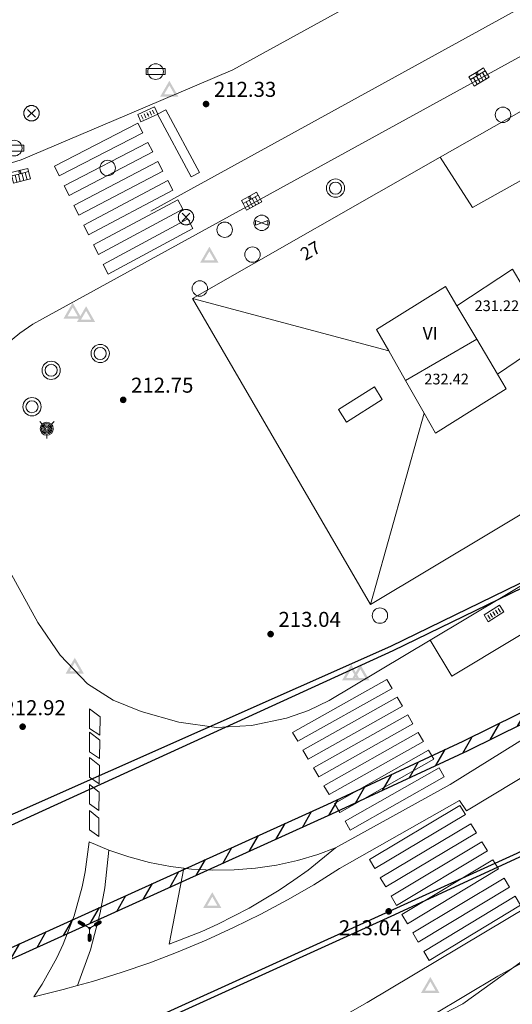
# Model space of a CAD drawing. Extents: x 540998 to 541838, y 4767957 to 4768864.
# Drawn here: x 541203 to 541226, y 4768156 to 4768202 of the extents above; entities that cross this region are included whole.
import ezdxf
from ezdxf.enums import TextEntityAlignment as Align

# ---------------------------------------------------------------- set-up
doc = ezdxf.new("R2010")
doc.units = 0
doc.header["$MEASUREMENT"] = 0
doc.linetypes.add('DGN Style 2', pattern=[47.585655, 31.72377, -15.861885])
for name, color, linetype, lineweight in [('ACERAS', 7, 'Continuous', 0), ('ALTURA EDIFICACION', 7, 'Continuous', 0), ('APARCAMIENTOS', 7, 'Continuous', 0), ('CLARABOYAS', 7, 'Continuous', 0), ('COTAS CALLE', 7, 'Continuous', 0), ('COTAS CUMBRERA', 7, 'Continuous', 0), ('CUMBRERAS', 7, 'Continuous', 0), ('EDIFICACION', 240, 'Continuous', 13), ('EDIFICACION LINEA SECUNDARIA', 7, 'Continuous', 0), ('FAROLAS MULTIPLES', 7, 'Continuous', 0), ('HIDRANTES', 7, 'Continuous', 0), ('JARDINES', 7, 'Continuous', 0), ('MASAS ARBOLES', 7, 'Continuous', 0), ('NUMERO PORTAL', 7, 'Continuous', 0), ('PASOS CEBRA', 7, 'Continuous', 0), ('REFERENCIA COTAS CALLE', 7, 'Continuous', 0), ('REGISTRO ABASTECIMIENTO', 7, 'Continuous', 0), ('REGISTRO ALCANTARILLA', 7, 'Continuous', 0), ('REGISTRO GAS', 7, 'Continuous', 0), ('REGISTRO INSTALACIONES', 7, 'Continuous', 0), ('REGISTRO TELEFONICA', 7, 'Continuous', 0), ('SEÑALES DE TRAFICO', 7, 'Continuous', 0), ('SUMIDEROS', 7, 'Continuous', 0)]:
    doc.layers.add(name, color=color, linetype=linetype, lineweight=lineweight)
doc.layers.add('COBERTURA$0$ROTURA', color=5, linetype='Continuous')
doc.styles.add('Style-arial', font='arial.shx', dxfattribs={"bigfont": 'arialbig.shx'})
doc.styles.add('Style-arialn', font='arialn.shx')
doc.linetypes.add('1Zonar', pattern='A,-1.5,[81,dgnlstyle-md2_1e.shx,S=0.024,R=180,X=0,Y=0],-1.5', length=3)

# ---------------------------------------------------------------- blocks, each defined once
blk = doc.blocks.new('1STRAF')
at = {"layer": 'SEÑALES DE TRAFICO', "linetype": 'Continuous', "lineweight": 0}
blk.add_hatch(color=7, dxfattribs=at).paths.add_polyline_path([(-0.882, -0.492), (-0.018, 0.996), (0.834, -0.492), (0.462, -0.276), (-0.018, 0.564), (-0.504, -0.276)])
at = {"layer": 'SEÑALES DE TRAFICO', "color": 7, "linetype": 'Continuous', "lineweight": 0}
blk.add_solid([(0.834, -0.492), (0.462, -0.276), (-0.882, -0.492), (-0.504, -0.276)], dxfattribs=at)
blk = doc.blocks.new('1RABAS')
at = {"layer": 'REGISTRO ABASTECIMIENTO', "color": 7, "linetype": 'Continuous', "lineweight": 0}
blk.add_circle((0.016, 0.045), 0.853, dxfattribs=at)
at = {"layer": 'REGISTRO ABASTECIMIENTO', "color": 4, "linetype": 'Continuous', "lineweight": 0}
blk.add_circle((0.016, 0.045), 0.565, dxfattribs=at)
blk = doc.blocks.new('1BINCE')
at = {"layer": 'HIDRANTES', "color": 7, "linetype": 'Continuous', "lineweight": 0}
for p, q in [((-0.434, 0.394), (-0.662, 0.622)), ((0.676, 0.634), (0.43, 0.37)), ((-0.008, -0.944), (-0.008, -0.656))]:
    blk.add_line(p, q, dxfattribs=at)
for radius in [0.609, 0.488, 0.366, 0.244, 0.122]:
    blk.add_circle((-0.009, -0.049), radius, dxfattribs=at)
blk = doc.blocks.new('1RTEL')
at = {"layer": 'REGISTRO TELEFONICA', "color": 7, "linetype": 'Continuous', "lineweight": 0, "flags": 128}
for points in [[(-0.084, -0.666), (-0.048, -0.66), (-0.012, -0.66), (0.024, -0.66), (0.06, -0.654), (0.096, -0.642), (0.132, -0.63), (0.168, -0.618), (0.204, -0.606), (0.24, -0.588), (0.276, -0.57), (0.3, -0.546), (0.336, -0.528), (0.366, -0.51), (0.396, -0.486), (0.42, -0.456), (0.444, -0.432), (0.468, -0.402), (0.492, -0.366), (0.516, -0.336), (0.534, -0.312), (0.552, -0.27), (0.57, -0.24), (0.588, -0.198), (0.6, -0.174), (0.606, -0.132), (0.618, -0.102), (0.624, -0.06), (0.624, -0.024), (0.63, 0.012), (0.63, 0.054), (0.63, 0.09), (0.624, 0.126), (0.624, 0.162), (0.618, 0.204), (0.606, 0.24), (0.6, 0.282), (0.588, 0.306), (0.57, 0.348), (0.552, 0.378), (0.534, 0.414), (0.516, 0.45), (0.492, 0.474), (0.468, 0.51), (0.444, 0.534), (0.42, 0.564), (0.396, 0.588), (0.366, 0.612), (0.336, 0.636), (0.3, 0.66), (0.276, 0.678), (0.24, 0.696), (0.204, 0.714), (0.168, 0.72), (0.132, 0.738), (0.096, 0.75), (0.06, 0.762), (0.024, 0.762), (-0.012, 0.768), (-0.048, 0.768), (-0.084, 0.774), (-0.126, 0.768), (-0.162, 0.768), (-0.204, 0.762), (-0.24, 0.762), (-0.276, 0.75), (-0.318, 0.738), (-0.348, 0.72), (-0.378, 0.714), (-0.414, 0.696), (-0.45, 0.678), (-0.48, 0.66), (-0.51, 0.636), (-0.546, 0.612), (-0.57, 0.588), (-0.6, 0.564), (-0.624, 0.534), (-0.648, 0.51), (-0.672, 0.474), (-0.69, 0.45), (-0.708, 0.414), (-0.732, 0.378), (-0.75, 0.348), (-0.756, 0.306), (-0.78, 0.282), (-0.78, 0.24), (-0.798, 0.204), (-0.804, 0.162), (-0.804, 0.126), (-0.804, 0.09), (-0.81, 0.054), (-0.804, 0.012), (-0.804, -0.024), (-0.804, -0.06), (-0.798, -0.102), (-0.78, -0.132), (-0.78, -0.174), (-0.756, -0.198), (-0.75, -0.24), (-0.732, -0.27), (-0.708, -0.312)], [(-0.45, -0.312), (0.276, 0.414)], [(-0.45, 0.414), (0.276, -0.312)], [(-0.708, -0.312), (-0.69, -0.336), (-0.672, -0.366), (-0.648, -0.402), (-0.624, -0.432), (-0.6, -0.456), (-0.57, -0.486), (-0.546, -0.51), (-0.51, -0.528), (-0.48, -0.546), (-0.45, -0.57), (-0.414, -0.588), (-0.378, -0.606), (-0.348, -0.618), (-0.318, -0.63), (-0.276, -0.642), (-0.24, -0.654), (-0.204, -0.66), (-0.162, -0.66), (-0.126, -0.66), (-0.084, -0.666)]]:
    blk.add_lwpolyline(points, dxfattribs=at)
blk = doc.blocks.new('1REGIN')
at = {"layer": 'REGISTRO INSTALACIONES', "color": 7, "linetype": 'Continuous', "lineweight": 0}
blk.add_circle((0.016, 0.002), 0.721, dxfattribs=at)
blk = doc.blocks.new('1RGAS')
at = {"layer": 'REGISTRO GAS', "color": 7, "linetype": 'Continuous', "lineweight": 0, "flags": 128}
blk.add_lwpolyline([(-0.582, -0.186), (-0.582, 0.24), (0.594, -0.186), (0.594, 0.24), (-0.582, -0.186)], dxfattribs=at)
at = {"layer": 'REGISTRO GAS', "color": 7, "linetype": 'Continuous', "lineweight": 0}
blk.add_circle((0.004, 0.03), 0.72, dxfattribs=at)
blk = doc.blocks.new('1RALCA')
at = {"layer": 'REGISTRO ALCANTARILLA', "color": 7, "linetype": 'Continuous', "lineweight": 0, "flags": 128}
blk.add_lwpolyline([(-0.828, 0.246), (0.962, 0.246), (0.962, -0.3), (-0.828, -0.3)], close=True, dxfattribs=at)
at = {"layer": 'REGISTRO ALCANTARILLA', "color": 7, "linetype": 'Continuous', "lineweight": 0}
blk.add_circle((0.065, -0.028), 0.733, dxfattribs=at)
blk = doc.blocks.new('1PATER')
at = {"layer": 'REFERENCIA COTAS CALLE', "linetype": 'Continuous', "lineweight": 0}
h = blk.add_hatch(color=7, dxfattribs=at)
edge = h.paths.add_edge_path()
edge.add_arc((-0.037, 0.028), 0.312, 315, 675)
blk = doc.blocks.new('1INBOR_341')
at = {"layer": 'SUMIDEROS', "color": 7, "linetype": 'Continuous', "lineweight": 0}
for p, q in [((0.106, -0.198), (-0.112, 0.148)), ((0.35, -0.046), (0.132, 0.3)), ((0.594, 0.108), (0.376, 0.454)), ((-0.714, -0.506), (-0.546, -0.776)), ((-0.382, -0.504), (-0.6, -0.158)), ((-0.138, -0.352), (-0.356, -0.006))]:
    blk.add_line(p, q, dxfattribs=at)
at = {"layer": 'SUMIDEROS', "color": 7, "linetype": 'Continuous', "lineweight": 0, "flags": 128}
blk.add_lwpolyline([(0.914, 0.138), (0.518, 0.768), (-0.94, -0.146), (-0.546, -0.776)], close=True, dxfattribs=at)
at = {"layer": 'SUMIDEROS', "color": 7, "linetype": 'Continuous', "lineweight": 0}
blk.add_circle((-0.003, -0.025), 0.0279, dxfattribs=at)
blk = doc.blocks.new('1INBOR_342')
at = {"layer": 'SUMIDEROS', "color": 7, "linetype": 'Continuous', "lineweight": 0}
for p, q in [((-0.184, -0.33), (-0.352, 0.042)), ((0.078, -0.21), (-0.09, 0.16)), ((0.34, -0.092), (0.172, 0.28)), ((0.602, 0.028), (0.434, 0.4)), ((-0.776, -0.406), (-0.644, -0.696)), ((-0.446, -0.448), (-0.616, -0.078))]:
    blk.add_line(p, q, dxfattribs=at)
at = {"layer": 'SUMIDEROS', "color": 7, "linetype": 'Continuous', "lineweight": 0, "flags": 128}
blk.add_lwpolyline([(0.924, 0.016), (0.616, 0.692), (-0.952, -0.018), (-0.644, -0.696)], close=True, dxfattribs=at)
at = {"layer": 'SUMIDEROS', "color": 7, "linetype": 'Continuous', "lineweight": 0}
blk.add_circle((-0.006, -0.024), 0.0279, dxfattribs=at)
blk = doc.blocks.new('1SUMID_90')
at = {"layer": 'SUMIDEROS', "color": 7, "linetype": 'Continuous', "lineweight": 0}
for p, q in [((-0.16, 0.552), (-0.934, 0.362)), ((-0.934, 0.362), (-0.858, 0.052)), ((-0.858, 0.052), (-0.078, 0.244)), ((-0.858, 0.052), (-0.692, -0.624)), ((-0.378, -0.546), (-0.544, 0.13)), ((-0.062, -0.468), (-0.23, 0.208)), ((0.632, 0.746), (-0.16, 0.552)), ((-0.078, 0.244), (0.708, 0.438)), ((0.252, -0.392), (0.086, 0.284)), ((0.566, -0.314), (0.4, 0.362)), ((0.708, 0.438), (0.632, 0.746)), ((0.876, -0.238), (0.708, 0.438)), ((-0.692, -0.624), (0.876, -0.238))]:
    blk.add_line(p, q, dxfattribs=at)
at = {"layer": 'SUMIDEROS', "color": 7, "linetype": 'Continuous', "lineweight": 0, "extrusion": (0, 0, -1)}
for start, end in [(259.9313, 70.26706), (70.26706, 259.9313)]:
    blk.add_arc((0.11, 0.402), 0.0978, start, end, dxfattribs=at)
blk = doc.blocks.new('1SUMID_92')
at = {"layer": 'SUMIDEROS', "color": 7, "linetype": 'Continuous', "lineweight": 0}
for p, q in [((-0.296, 0.492), (-0.996, 0.11)), ((-0.996, 0.11), (-0.844, -0.168)), ((-0.844, -0.168), (-0.138, 0.216)), ((0.42, 0.884), (-0.296, 0.492)), ((0.06, -0.47), (-0.274, 0.142)), ((-0.138, 0.216), (0.574, 0.604)), ((0.344, -0.314), (0.01, 0.298)), ((0.628, -0.158), (0.294, 0.452)), ((0.574, 0.604), (0.42, 0.884)), ((0.906, -0.006), (0.574, 0.604)), ((-0.844, -0.168), (-0.51, -0.78)), ((-0.226, -0.624), (-0.558, -0.014)), ((-0.51, -0.78), (0.906, -0.006))]:
    blk.add_line(p, q, dxfattribs=at)
at = {"layer": 'SUMIDEROS', "color": 7, "linetype": 'Continuous', "lineweight": 0, "extrusion": (0, 0, -1)}
for start, end in [(245.1113, 55.44706), (55.44706, 245.1113)]:
    blk.add_arc((0.209, 0.36), 0.0978, start, end, dxfattribs=at)
blk = doc.blocks.new('1SUMID_93')
at = {"layer": 'SUMIDEROS', "color": 7, "linetype": 'Continuous', "lineweight": 0}
for p, q in [((-0.312, 0.482), (-0.998, 0.076)), ((-0.998, 0.076), (-0.836, -0.198)), ((-0.836, -0.198), (-0.144, 0.212)), ((-0.482, -0.796), (0.906, 0.024)), ((0.39, 0.898), (-0.312, 0.482)), ((0.076, -0.466), (-0.28, 0.132)), ((-0.144, 0.212), (0.552, 0.624)), ((0.354, -0.302), (0, 0.298)), ((0.632, -0.136), (0.278, 0.462)), ((0.552, 0.624), (0.39, 0.898)), ((0.906, 0.024), (0.552, 0.624)), ((-0.836, -0.198), (-0.482, -0.796)), ((-0.204, -0.632), (-0.558, -0.032))]:
    blk.add_line(p, q, dxfattribs=at)
at = {"layer": 'SUMIDEROS', "color": 7, "linetype": 'Continuous', "lineweight": 0, "extrusion": (0, 0, -1)}
for start, end in [(243.1613, 53.49706), (53.49706, 243.1613)]:
    blk.add_arc((0.221, 0.353), 0.0978, start, end, dxfattribs=at)
blk = doc.blocks.new('1FARMU')
at = {"layer": 'FAROLAS MULTIPLES', "linetype": 'Continuous', "lineweight": 0}
for points in [[(-0.59, 0.047, 0.998638), (-0.409, 0.359), (-0.408, 0.352), (-0.786, 0.574), (-0.784, 0.575, 1), (-0.964, 0.263), (-0.96, 0.262), (-0.588, 0.046)], [(0.756, 0.046), (1.122, 0.262), (1.124, 0.263, 1.000004), (0.944, 0.575), (0.942, 0.574), (0.57, 0.352), (0.569, 0.358, 0.994598), (0.749, 0.047)], [(-0.1, -1.235, 0.989292), (0.26, -1.235), (0.258, -1.232), (0.258, -0.8), (0.26, -0.801, 1.000004), (-0.1, -0.801), (-0.096, -0.8), (-0.096, -1.232)]]:
    blk.add_hatch(color=7, dxfattribs=at).paths.add_polyline_path(points)
h = blk.add_hatch(color=7, dxfattribs=at)
edge = h.paths.add_edge_path()
edge.add_arc((0.08, -0.132), 0.13, 0, 360)
at = {"layer": 'FAROLAS MULTIPLES', "color": 7, "linetype": 'Continuous', "lineweight": 0}
for p, q in [((-0.03, -0.068), (-0.336, 0.112)), ((0.192, -0.068), (0.504, 0.112)), ((0.078, -0.26), (0.078, -0.626))]:
    blk.add_line(p, q, dxfattribs=at)
blk.add_arc((0.66, 0.203), 0.108, 120.00073, 300.00073, dxfattribs=at)
at = {"layer": 'FAROLAS MULTIPLES', "color": 7, "linetype": 'Continuous', "lineweight": 0, "extrusion": (0, 0, -1)}
blk.add_arc((-0.08, -0.801), 0.108, 0.00073, 180.00118, dxfattribs=at)

msp = doc.modelspace()

# ---------------------------------------------------------------- hatches: boundary and pattern name
at = {"layer": 'COBERTURA$0$ROTURA'}
h = msp.add_hatch(dxfattribs=at)
h.set_pattern_fill('ANSI31', color=256, scale=0.25, angle=15, style=0)
h.set_pattern_definition([(60, (-105.7336, -208.369), (-0.68740766425, 0.396875), [])])
h.paths.add_polyline_path([(541338.62939, 4768240.93497), (541326.56639, 4768229.93297), (541312.95439, 4768220.62497), (541300.66439, 4768213.27497), (541274.99639, 4768198.00297), (541249.28939, 4768182.58697), (541230.67739, 4768171.54197), (541224.18139, 4768168.33697), (541217.81439, 4768165.37797), (541190.51339, 4768153.03097), (541168.46939, 4768143.09397), (541167.79128, 4768143.06252), (541168.26391, 4768143.5498), (541190.30763, 4768153.48667), (541217.606, 4768165.83248), (541223.96538, 4768168.78794), (541230.43884, 4768171.98182), (541249.03323, 4768183.01637), (541274.73999, 4768198.43222), (541300.40824, 4768213.70438), (541312.68471, 4768221.04628), (541326.25529, 4768230.32596), (541338.29246, 4768241.3044)])

# ---------------------------------------------------------------- linework, layer by layer
at = {"layer": 'ACERAS', "color": 7, "linetype": 'Continuous', "lineweight": 13, "flags": 128}
for points in [[(541347.00239, 4768275.62497), (541310.10139, 4768253.65097), (541297.54539, 4768246.44797), (541213.19039, 4768200.15397)], [(541204.28539, 4768188.52197), (541295.82839, 4768238.74297)], [(541222.41539, 4768173.51297), (541318.54839, 4768230.97697)], [(541213.19039, 4768200.15397), (541208.24439, 4768198.05297), (541203.29839, 4768195.95197), (541200.86239, 4768195.20697), (541197.00939, 4768194.81897), (541193.12039, 4768194.86597), (541188.32639, 4768195.07297), (541183.53339, 4768195.43397), (541180.26139, 4768195.76397)], [(541217.70139, 4768170.69497), (541216.73139, 4768170.21597), (541215.70839, 4768169.86297), (541214.06639, 4768169.51397), (541212.42439, 4768169.43197), (541210.66039, 4768169.67397), (541208.90639, 4768170.18097), (541207.59039, 4768170.70597), (541206.39339, 4768171.46997), (541205.11339, 4768172.80697), (541204.08039, 4768174.32497), (541202.58539, 4768177.02697), (541201.32539, 4768179.86097), (541200.76239, 4768181.69097), (541200.59839, 4768183.53297), (541200.92639, 4768184.98097), (541201.71439, 4768186.35597), (541202.42739, 4768187.18097), (541203.22939, 4768187.85597), (541203.83339, 4768188.26297), (541204.28539, 4768188.52197)], [(541217.70139, 4768170.69497), (541222.41539, 4768173.51297)], [(541223.36139, 4768166.76997), (541230.19739, 4768171.02097)], [(541224.12739, 4768165.52597), (541231.02639, 4768169.68697)], [(541217.99439, 4768163.79797), (541223.36139, 4768166.76997)], [(541224.12739, 4768165.52597), (541223.79739, 4768166.02297), (541218.17839, 4768162.83197), (541216.97439, 4768162.08397), (541215.74839, 4768161.37597), (541214.50039, 4768160.70697), (541213.23139, 4768160.07797), (541211.94239, 4768159.48997), (541210.63639, 4768158.94397), (541209.31339, 4768158.43897), (541207.97439, 4768157.97597), (541206.62239, 4768157.55697), (541205.93439, 4768157.36697)], [(541205.93439, 4768157.36697), (541205.25639, 4768157.18097), (541203.88039, 4768156.84897), (541204.26939, 4768157.43797), (541204.96039, 4768158.67097), (541205.26139, 4768159.30997), (541205.76839, 4768160.62897), (541206.14739, 4768161.98997), (541206.28739, 4768162.68297), (541206.46739, 4768164.08497), (541207.38839, 4768163.70097)], [(541235.92339, 4768163.78797), (541235.80139, 4768163.70397), (541231.95439, 4768161.31297), (541228.76839, 4768159.55797), (541225.58139, 4768157.80897), (541222.56639, 4768156.01097), (541219.55239, 4768154.20797), (541217.03439, 4768152.74397), (541214.42439, 4768151.46797), (541212.72239, 4768150.80597), (541211.01739, 4768150.15097), (541210.38539, 4768149.90197), (541209.75339, 4768149.65297)], [(541210.89439, 4768162.85997), (541211.26739, 4768162.81397), (541212.26339, 4768162.75797), (541213.26039, 4768162.77097), (541214.25539, 4768162.84997), (541215.24239, 4768162.99697), (541216.21639, 4768163.20997), (541217.17539, 4768163.48897), (541217.99439, 4768163.79797)], [(541207.38839, 4768163.70097), (541208.33339, 4768163.38097), (541209.29739, 4768163.12597), (541210.27739, 4768162.93697), (541210.89439, 4768162.85997)], [(541229.26039, 4768162.42497), (541219.47439, 4768156.58497)], [(541219.47439, 4768156.58497), (541216.14739, 4768154.69697), (541211.01239, 4768152.35797), (541205.58139, 4768150.58897), (541202.42739, 4768149.87797), (541197.69039, 4768149.24197), (541192.94639, 4768149.05397), (541189.27439, 4768149.21597), (541185.60239, 4768149.72997)]]:
    msp.add_lwpolyline(points, dxfattribs=at)
at = {"layer": 'APARCAMIENTOS', "color": 7, "linetype": 'Continuous', "lineweight": 0, "flags": 128}
for points in [[(541209.35239, 4768193.54397), (541245.19839, 4768213.24397), (541275.90139, 4768230.06097), (541320.81639, 4768255.41197), (541351.02039, 4768273.39197)], [(541223.43939, 4768171.83197), (541253.29539, 4768189.74697), (541280.88639, 4768206.11497), (541326.20639, 4768233.43497), (541332.92539, 4768238.39597)], [(541211.24439, 4768195.14897), (541209.67339, 4768198.07497), (541210.05739, 4768198.28097), (541211.62839, 4768195.35497), (541211.24439, 4768195.14897)], [(541222.41539, 4768173.51297), (541223.43939, 4768171.83197)], [(541206.48639, 4768169.38597), (541206.48639, 4768170.29197), (541206.98239, 4768169.92997), (541206.97239, 4768169.07297), (541206.48639, 4768169.38597)], [(541206.48739, 4768168.29597), (541206.48639, 4768169.20197), (541206.97039, 4768168.84097), (541206.96039, 4768167.98297), (541206.48739, 4768168.29597)], [(541206.48839, 4768167.11397), (541206.48739, 4768168.02097), (541206.95639, 4768167.65797), (541206.94639, 4768166.80097), (541206.48839, 4768167.11397)], [(541206.48939, 4768165.85797), (541206.48839, 4768166.76497), (541206.94239, 4768166.40197), (541206.93239, 4768165.54497), (541206.48939, 4768165.85797)], [(541206.49639, 4768164.64997), (541206.48939, 4768165.55597), (541206.92839, 4768165.19297), (541206.91839, 4768164.33497), (541206.49639, 4768164.64997)]]:
    msp.add_lwpolyline(points, dxfattribs=at)
at = {"layer": 'CLARABOYAS', "color": 12, "linetype": 'Continuous', "lineweight": 0, "flags": 128}
msp.add_lwpolyline([(541218.13639, 4768184.27597), (541219.81239, 4768185.33897), (541220.18439, 4768184.75097), (541218.50839, 4768183.68797), (541218.13639, 4768184.27597)], dxfattribs=at)
at = {"layer": 'COBERTURA$0$ROTURA'}
for points in [[(541398.82939, 4768286.90597), (541398.06356, 4768286.19571), (541389.87039, 4768278.68597), (541372.56039, 4768262.10797), (541362.21539, 4768252.11397), (541355.60239, 4768245.69497), (541341.94139, 4768236.83597), (541328.63539, 4768224.96097), (541315.58739, 4768215.99597), (541303.02639, 4768208.40497), (541277.89939, 4768193.56897), (541252.35439, 4768178.28997), (541233.55639, 4768167.06097), (541226.46839, 4768163.53597), (541220.51139, 4768160.82697), (541192.85939, 4768148.30097), (541170.73239, 4768138.31897), (541165.26939, 4768136.54397)], [(541165.26939, 4768136.54397), (541170.85739, 4768138.09497), (541192.87739, 4768148.03197), (541220.60239, 4768160.61997), (541226.58839, 4768163.36397), (541233.64839, 4768166.89197), (541252.47939, 4768178.13397), (541278.02939, 4768193.36097), (541303.12439, 4768208.30897), (541315.69539, 4768215.84497), (541328.78739, 4768224.73197), (541342.12439, 4768236.67397), (541355.73339, 4768245.57697), (541362.32039, 4768251.88097), (541372.12739, 4768261.27397), (541389.59839, 4768278.08697), (541398.23016, 4768286.02924), (541399.03739, 4768286.72697)], [(541381.93439, 4768286.25197), (541363.96239, 4768269.46597), (541349.02839, 4768254.98197), (541336.89739, 4768246.90697), (541323.15739, 4768234.94497), (541309.15839, 4768225.30697), (541284.84939, 4768210.82397), (541273.97739, 4768204.31497), (541246.72839, 4768188.07997), (541227.77139, 4768176.71997), (541220.56939, 4768173.21397), (541198.68039, 4768163.50697), (541179.72639, 4768155.02697), (541165.71539, 4768148.73897), (541163.36239, 4768148.39097)], [(541163.36239, 4768148.39097), (541165.93639, 4768148.24197), (541180.24839, 4768154.68797), (541199.70739, 4768163.44197), (541220.69839, 4768173.02297), (541227.84639, 4768176.49197), (541246.84539, 4768187.84497), (541274.15339, 4768204.12197), (541286.49439, 4768211.51297), (541309.38939, 4768225.15497), (541323.31225, 4768234.72592), (541336.97639, 4768246.41497), (541349.28639, 4768254.84097), (541364.22339, 4768269.25297), (541381.83139, 4768285.75397)], [(541338.62939, 4768240.93497), (541326.56639, 4768229.93297), (541312.95439, 4768220.62497), (541300.66439, 4768213.27497), (541274.99639, 4768198.00297), (541249.28939, 4768182.58697), (541230.67739, 4768171.54197), (541224.18139, 4768168.33697), (541217.81439, 4768165.37797), (541190.51339, 4768153.03097), (541168.46939, 4768143.09397), (541167.79128, 4768143.06252), (541168.26391, 4768143.5498), (541190.30763, 4768153.48667), (541217.606, 4768165.83248), (541223.96538, 4768168.78794), (541230.43884, 4768171.98182), (541249.03323, 4768183.01637), (541274.73999, 4768198.43222), (541300.40824, 4768213.70438), (541312.68471, 4768221.04628), (541326.25529, 4768230.32596), (541338.29246, 4768241.3044), (541338.62939, 4768240.93497)]]:
    msp.add_lwpolyline(points, dxfattribs=at)
at = {"layer": 'CUMBRERAS', "color": 12, "linetype": 'DGN Style 2', "lineweight": 0, "flags": 128}
for points in [[(541220.48139, 4768187.01797), (541211.30939, 4768189.47497)], [(541221.27039, 4768185.63497), (541224.59839, 4768187.57097)], [(541219.62439, 4768175.17497), (541222.13739, 4768184.11697)]]:
    msp.add_lwpolyline(points, dxfattribs=at)
at = {"layer": 'EDIFICACION', "color": 12, "linetype": 'Continuous', "lineweight": 13, "flags": 128}
for points in [[(541222.88339, 4768196.06497), (541239.87839, 4768205.72497), (541251.84139, 4768212.51497)], [(541259.74139, 4768199.17797), (541219.62439, 4768175.17497)], [(541211.30939, 4768189.47497), (541222.88339, 4768196.06497)], [(541219.62439, 4768175.17497), (541211.30939, 4768189.47497)]]:
    msp.add_lwpolyline(points, dxfattribs=at)
at = {"layer": 'EDIFICACION LINEA SECUNDARIA', "color": 12, "linetype": 'Continuous', "lineweight": 0, "flags": 128}
for points in [[(541222.88339, 4768196.06497), (541224.39939, 4768193.72297), (541253.38739, 4768209.90397)], [(541223.66939, 4768189.13197), (541226.27539, 4768190.83797), (541227.23539, 4768189.21697)], [(541220.48139, 4768187.01797), (541219.91239, 4768188.01597), (541223.13839, 4768190.02497), (541223.66939, 4768189.13197)], [(541223.66939, 4768189.13197), (541224.59839, 4768187.57097)], [(541227.23539, 4768189.21697), (541228.14939, 4768187.67397), (541225.57039, 4768185.94097)], [(541224.59839, 4768187.57097), (541225.57039, 4768185.94097)], [(541221.27039, 4768185.63497), (541220.48139, 4768187.01797)], [(541225.57039, 4768185.94097), (541225.98339, 4768185.24997), (541222.67739, 4768183.17297)], [(541222.13739, 4768184.11697), (541221.27039, 4768185.63497)], [(541222.67739, 4768183.17297), (541222.13739, 4768184.11697)]]:
    msp.add_lwpolyline(points, dxfattribs=at)
at = {"layer": 'JARDINES', "color": 12, "linetype": 'Continuous', "lineweight": 0, "flags": 128}
for points in [[(541210.89439, 4768162.85997), (541210.21339, 4768159.31197), (541211.74539, 4768159.90297), (541212.49539, 4768160.23797), (541213.95839, 4768160.98397), (541215.36639, 4768161.82897), (541216.04839, 4768162.28697), (541216.71439, 4768162.76797), (541217.99439, 4768163.79797)], [(541207.38839, 4768163.70097), (541207.20639, 4768161.92997), (541206.99439, 4768160.76097), (541206.54239, 4768159.03897), (541205.93439, 4768157.36697)]]:
    msp.add_lwpolyline(points, dxfattribs=at)
at = {"layer": 'MASAS ARBOLES', "color": 92, "linetype": '1Zonar', "lineweight": 0, "ltscale": 0.5, "flags": 128}
msp.add_lwpolyline([(541196.76339, 4768136.23297), (541198.96039, 4768138.31597), (541201.23239, 4768140.31297), (541204.47839, 4768142.91397), (541207.74239, 4768145.48797), (541211.76239, 4768148.96697), (541215.81539, 4768152.41297), (541217.74639, 4768153.59897), (541220.91139, 4768154.94797), (541223.94839, 4768156.51097), (541227.22739, 4768158.86697), (541230.50739, 4768161.22497), (541234.80639, 4768164.22097), (541239.19839, 4768167.08097), (541242.94439, 4768169.02697), (541246.72339, 4768170.90897), (541250.46339, 4768173.00197), (541254.18339, 4768175.13197), (541258.20839, 4768177.51297), (541262.23539, 4768179.89097), (541266.06639, 4768182.08297), (541269.90339, 4768184.26697), (541273.44339, 4768186.37897), (541276.94139, 4768188.55897), (541281.30039, 4768191.66597), (541285.61639, 4768194.86997), (541288.72339, 4768196.68097), (541291.94739, 4768198.25897), (541295.54439, 4768199.85797), (541297.41939, 4768200.04997), (541298.32939, 4768199.81797), (541299.20339, 4768199.30097), (541300.59139, 4768197.95397), (541301.37839, 4768196.84697), (541302.14339, 4768195.09197), (541302.39839, 4768193.29697), (541302.18839, 4768192.31797), (541301.45639, 4768190.84697), (541300.92739, 4768189.35797), (541300.83339, 4768187.76097), (541301.03939, 4768186.14297), (541301.77839, 4768184.28597), (541303.06439, 4768182.60597), (541304.38339, 4768181.40297), (541306.46439, 4768180.06397), (541307.55839, 4768179.66097), (541308.69439, 4768179.47097), (541310.63539, 4768179.53797), (541313.59939, 4768180.18197), (541316.47439, 4768181.14697), (541319.35939, 4768182.66697), (541320.77039, 4768183.47897), (541322.20239, 4768184.07997), (541323.80839, 4768184.16997), (541324.63939, 4768183.89497), (541325.44639, 4768183.35897), (541326.44139, 4768182.32897), (541326.68639, 4768181.83497)], dxfattribs=at)
at = {"layer": 'PASOS CEBRA', "color": 7, "linetype": 'Continuous', "lineweight": 0, "flags": 128}
for points in [[(541205.07539, 4768195.19297), (541204.84639, 4768195.65197), (541208.75439, 4768197.65297), (541208.98839, 4768197.20697), (541205.07539, 4768195.19297)], [(541205.53239, 4768194.27497), (541205.30339, 4768194.73397), (541209.22039, 4768196.76097), (541209.45439, 4768196.31497), (541205.53239, 4768194.27497)], [(541205.98939, 4768193.35697), (541205.76039, 4768193.81597), (541209.68639, 4768195.86897), (541209.92039, 4768195.42297), (541205.98939, 4768193.35697)], [(541206.44639, 4768192.43897), (541206.21739, 4768192.89797), (541210.15239, 4768194.97697), (541210.38639, 4768194.53097), (541206.44639, 4768192.43897)], [(541206.90339, 4768191.52097), (541206.67439, 4768191.97997), (541210.61839, 4768194.08497), (541210.85239, 4768193.63897), (541206.90339, 4768191.52097)], [(541207.36039, 4768190.60297), (541207.13139, 4768191.06197), (541211.08439, 4768193.19297), (541211.31839, 4768192.74697), (541207.36039, 4768190.60297)], [(541216.22639, 4768168.78097), (541215.97939, 4768169.19597), (541220.39339, 4768171.66497), (541220.63839, 4768171.25297), (541216.22639, 4768168.78097)], [(541216.71839, 4768167.95097), (541216.47139, 4768168.36597), (541220.88239, 4768170.83997), (541221.12739, 4768170.42797), (541216.71839, 4768167.95097)], [(541217.21039, 4768167.12097), (541216.96339, 4768167.53597), (541221.37139, 4768170.01497), (541221.61639, 4768169.60297), (541217.21039, 4768167.12097)], [(541217.70239, 4768166.29097), (541217.45539, 4768166.70597), (541221.86039, 4768169.18997), (541222.10539, 4768168.77797), (541217.70239, 4768166.29097)], [(541218.19439, 4768165.46097), (541217.94739, 4768165.87597), (541222.34939, 4768168.36497), (541222.59439, 4768167.95297), (541218.19439, 4768165.46097)], [(541218.68639, 4768164.63097), (541218.43939, 4768165.04597), (541222.83839, 4768167.53997), (541223.08339, 4768167.12797), (541218.68639, 4768164.63097)], [(541219.83239, 4768162.83497), (541219.57739, 4768163.26397), (541223.81539, 4768165.77797), (541224.07339, 4768165.35497), (541219.83239, 4768162.83497)], [(541220.34139, 4768161.97597), (541220.08639, 4768162.40497), (541224.33039, 4768164.93197), (541224.58839, 4768164.50897), (541220.34139, 4768161.97597)], [(541220.85039, 4768161.11697), (541220.59539, 4768161.54597), (541224.84539, 4768164.08597), (541225.10339, 4768163.66297), (541220.85039, 4768161.11697)], [(541221.35939, 4768160.25797), (541221.10439, 4768160.68697), (541225.36039, 4768163.23997), (541225.61839, 4768162.81697), (541221.35939, 4768160.25797)], [(541221.86839, 4768159.39897), (541221.61339, 4768159.82797), (541225.87539, 4768162.39397), (541226.13339, 4768161.97097), (541221.86839, 4768159.39897)], [(541222.37739, 4768158.53997), (541222.12239, 4768158.96897), (541226.39039, 4768161.54797), (541226.64839, 4768161.12497), (541222.37739, 4768158.53997)]]:
    msp.add_lwpolyline(points, dxfattribs=at)

# ---------------------------------------------------------------- block references
at = {"layer": 'FAROLAS MULTIPLES', "color": 7, "linetype": 'Continuous', "lineweight": 0, "xscale": 0.5, "yscale": 0.5, "zscale": 0.5}
msp.add_blockref('1FARMU', (541206.45439, 4768160.11697), dxfattribs=at)
at = {"layer": 'HIDRANTES', "color": 7, "linetype": 'Continuous', "lineweight": 0, "xscale": 0.5, "yscale": 0.5, "zscale": 0.5}
msp.add_blockref('1BINCE', (541204.49539, 4768183.40697), dxfattribs=at)
at = {"layer": 'REFERENCIA COTAS CALLE', "color": 7, "linetype": 'Continuous', "lineweight": 0, "xscale": 0.5, "yscale": 0.5, "zscale": 0.5}
for p in [(541211.95939, 4768198.53997), (541208.08339, 4768184.71897), (541214.97839, 4768173.77797), (541203.38139, 4768169.44997), (541220.50039, 4768160.82397)]:
    msp.add_blockref('1PATER', p, dxfattribs=at)
at = {"layer": 'REGISTRO ABASTECIMIENTO', "color": 4, "linetype": 'Continuous', "lineweight": 0, "xscale": 0.5, "yscale": 0.5, "zscale": 0.5}
for p in [(541217.98739, 4768194.60297), (541206.98339, 4768186.87797), (541204.68839, 4768186.09297), (541203.79139, 4768184.38997)]:
    msp.add_blockref('1RABAS', p, dxfattribs=at)
at = {"layer": 'REGISTRO ALCANTARILLA', "color": 7, "linetype": 'Continuous', "lineweight": 0, "xscale": 0.5, "yscale": 0.5, "zscale": 0.5}
for p in [(541209.54939, 4768200.08397), (541202.93539, 4768196.50697)]:
    msp.add_blockref('1RALCA', p, dxfattribs=at)
at = {"layer": 'REGISTRO GAS', "color": 7, "linetype": 'Continuous', "lineweight": 0, "xscale": 0.5, "yscale": 0.5, "zscale": 0.5}
msp.add_blockref('1RGAS', (541214.54039, 4768192.99097), dxfattribs=at)
at = {"layer": 'REGISTRO INSTALACIONES', "color": 7, "linetype": 'Continuous', "lineweight": 0, "xscale": 0.5, "yscale": 0.5, "zscale": 0.5}
for p in [(541225.81839, 4768198.04797), (541207.33039, 4768195.56397), (541212.80339, 4768192.67897), (541214.10339, 4768191.51897), (541211.64239, 4768189.93597), (541220.06339, 4768174.65297)]:
    msp.add_blockref('1REGIN', p, dxfattribs=at)
at = {"layer": 'REGISTRO TELEFONICA', "color": 7, "linetype": 'Continuous', "lineweight": 0, "xscale": 0.5, "yscale": 0.5, "zscale": 0.5}
for p in [(541203.82139, 4768198.09797), (541211.04639, 4768193.24297)]:
    msp.add_blockref('1RTEL', p, dxfattribs=at)
at = {"layer": 'SEÑALES DE TRAFICO', "color": 7, "linetype": 'Continuous', "lineweight": 0, "xscale": 0.5, "yscale": 0.5, "zscale": 0.5}
for p in [(541210.23339, 4768199.14297), (541212.10539, 4768191.39097), (541205.71239, 4768188.77297), (541206.34039, 4768188.61097), (541205.81139, 4768172.18697), (541218.73939, 4768171.87197), (541219.16539, 4768171.87497), (541212.24139, 4768161.23697), (541222.43839, 4768157.27697)]:
    msp.add_blockref('1STRAF', p, dxfattribs=at)
at = {"layer": 'SUMIDEROS', "color": 7, "linetype": 'Continuous', "lineweight": 0}
for name, p, xscale, yscale, zscale in [('1SUMID_93', (541224.72339, 4768199.79297), 0.4999991831369567, 0.4999991831369567, 0.4999991831369567), ('1INBOR_342', (541209.21939, 4768198.07497), 0.4999992807156336, 0.4999992807156336, 0.4999992807156336), ('1SUMID_90', (541203.28539, 4768195.17597), 0.4999994608024529, 0.4999994608024529, 0.4999994608024529), ('1SUMID_92', (541214.09339, 4768193.99097), 0.5000007257451892, 0.5000007257451892, 0.5000007257451892), ('1INBOR_341', (541225.41139, 4768174.75597), 0.5000016559265459, 0.5000016559265459, 0.5000016559265459)]:
    msp.add_blockref(name, p, dxfattribs=dict(at, xscale=xscale, yscale=yscale, zscale=zscale))

# ---------------------------------------------------------------- texts
at = {"layer": 'ALTURA EDIFICACION', "color": 7, "linetype": 'Continuous', "lineweight": 0, "style": 'Style-arial'}
msp.add_text('VI', height=0.6, dxfattribs=at).set_placement((541222.42487, 4768187.84297), align=Align.MIDDLE_CENTER)
at = {"layer": 'COTAS CALLE', "color": 7, "linetype": 'Continuous', "lineweight": 0, "style": 'Style-arialn'}
for s, p in [('212.33', (541212.30939, 4768198.88997)), ('212.75', (541208.43339, 4768185.06897)), ('213.04', (541215.32839, 4768174.12797)), ('212.92', (541202.46339, 4768170.00297)), ('213.04', (541218.15339, 4768159.71997))]:
    msp.add_text(s, height=0.700002, dxfattribs=at).set_placement(p)
at = {"layer": 'COTAS CUMBRERA', "color": 12, "linetype": 'Continuous', "lineweight": 0, "style": 'Style-arialn'}
for s, p in [('231.22', (541225.54053, 4768189.12997)), ('232.42', (541223.18953, 4768185.70597))]:
    msp.add_text(s, height=0.5, dxfattribs=at).set_placement(p, align=Align.MIDDLE_CENTER)
at = {"layer": 'NUMERO PORTAL', "color": 7, "linetype": 'Continuous', "lineweight": 0, "style": 'Style-arial'}
msp.add_text('27', height=0.6, rotation=29.65, dxfattribs=at).set_placement((541216.96951, 4768191.44538), align=Align.CENTER)

doc.saveas('drawing.dxf')
